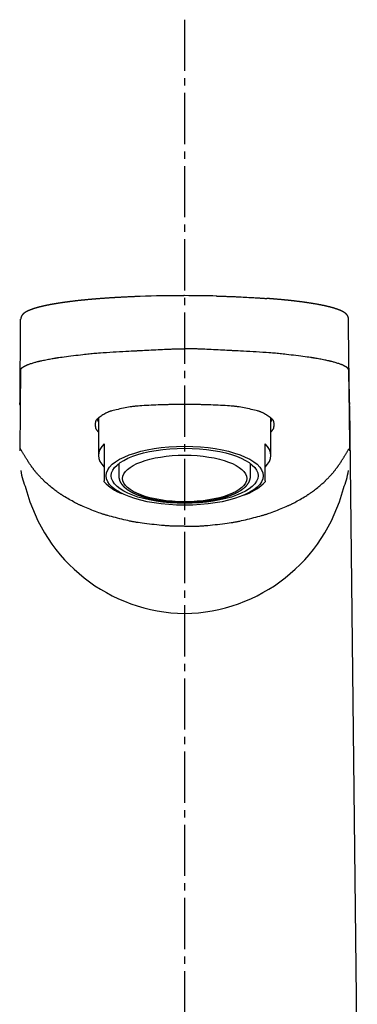
# Model space of a CAD drawing. Extents: x 261 to 2996, y 140 to 4340.
# Drawn here: x 938 to 985, y 1809 to 1944 of the extents above; entities that cross this region are included whole.
import ezdxf

# ---------------------------------------------------------------- set-up
doc = ezdxf.new("R2010")
doc.units = 0
doc.linetypes.add('EXLTYPE3', pattern=[10, 7, -1, 1, -1])
doc.layers.add('化粧台', color=7, linetype='CONTINUOUS')
doc.layers.add('寸法', color=7, linetype='CONTINUOUS')

msp = doc.modelspace()

# ---------------------------------------------------------------- linework, layer by layer
at = {"layer": '化粧台', "color": 6, "linetype": 'EXLTYPE3'}
msp.add_line((961, 1943.884), (961, 1311), dxfattribs=at)
at = {"layer": '寸法', "color": 6, "linetype": 'CONTINUOUS'}
for p, q in [((961, 1906.176), (960.868, 1906.176)), ((938.466, 1891.582), (938.556, 1902.959)), ((983.534, 1891.582), (983.444, 1902.959)), ((938.525, 1896.262), (938.436, 1884.952)), ((983.475, 1896.262), (983.564, 1884.952)), ((984.631, 1801.422), (983.593, 1891.132)), ((949.2, 1889.448), (949.2, 1884.349)), ((972.8, 1884.349), (972.8, 1889.448)), ((950, 1885.949), (950, 1884.264)), ((972, 1884.264), (972, 1885.949)), ((950, 1884.264), (950, 1882.831)), ((972, 1882.831), (972, 1884.264)), ((950, 1882.831), (950, 1880.893)), ((952, 1883.243), (952, 1881.474)), ((970, 1881.474), (970, 1883.243)), ((972, 1880.893), (972, 1882.831)), ((950, 1880.729), (950, 1880.893)), ((972, 1880.893), (972, 1880.728))]:
    msp.add_line(p, q, dxfattribs=at)
at = {"layer": '寸法', "color": 6, "linetype": 'CONTINUOUS', "flags": 128}
for points in [[(951.332, 1905.899), (951.33, 1905.899), (951.325, 1905.898), (951.316, 1905.898), (951.305, 1905.897), (951.292, 1905.896), (951.276, 1905.896), (951.259, 1905.894), (951.241, 1905.893), (951.221, 1905.892), (951.201, 1905.891), (951.18, 1905.89), (951.138, 1905.887), (951.096, 1905.885), (951.054, 1905.882), (951.012, 1905.879), (950.969, 1905.877), (950.927, 1905.874), (950.885, 1905.872), (950.842, 1905.869), (950.799, 1905.866), (950.755, 1905.863), (950.711, 1905.86), (950.635, 1905.856), (950.557, 1905.85), (950.479, 1905.845), (950.399, 1905.84), (950.319, 1905.834), (950.238, 1905.829), (950.156, 1905.823), (950.075, 1905.817), (949.993, 1905.811), (949.912, 1905.805), (949.832, 1905.799), (949.747, 1905.793), (949.664, 1905.787), (949.581, 1905.781), (949.499, 1905.775), (949.417, 1905.768), (949.336, 1905.762), (949.255, 1905.756), (949.175, 1905.75), (949.095, 1905.743), (949.015, 1905.737), (948.935, 1905.731), (948.858, 1905.724), (948.78, 1905.718), (948.703, 1905.711), (948.626, 1905.705), (948.548, 1905.698), (948.471, 1905.692), (948.394, 1905.685), (948.318, 1905.679), (948.241, 1905.672), (948.164, 1905.665), (948.087, 1905.658), (948.013, 1905.652), (947.939, 1905.645), (947.865, 1905.638), (947.791, 1905.631), (947.717, 1905.624), (947.644, 1905.617), (947.57, 1905.61), (947.496, 1905.603), (947.422, 1905.596), (947.348, 1905.589), (947.274, 1905.582), (947.203, 1905.575), (947.132, 1905.568), (947.061, 1905.56), (946.99, 1905.553), (946.918, 1905.546), (946.847, 1905.539), (946.776, 1905.531), (946.705, 1905.524), (946.634, 1905.516), (946.563, 1905.509), (946.492, 1905.501), (946.423, 1905.493), (946.355, 1905.486), (946.287, 1905.478), (946.219, 1905.471), (946.151, 1905.463), (946.083, 1905.455), (946.015, 1905.448), (945.947, 1905.44), (945.878, 1905.432), (945.81, 1905.424), (945.742, 1905.416), (945.677, 1905.408), (945.612, 1905.4), (945.548, 1905.392), (945.483, 1905.384), (945.418, 1905.376), (945.353, 1905.368), (945.288, 1905.36), (945.223, 1905.352), (945.158, 1905.343), (945.093, 1905.335), (945.029, 1905.327), (944.967, 1905.319), (944.905, 1905.31), (944.843, 1905.302), (944.782, 1905.294), (944.72, 1905.285), (944.658, 1905.277), (944.597, 1905.268), (944.535, 1905.26), (944.473, 1905.251), (944.412, 1905.242), (944.35, 1905.234), (944.291, 1905.225), (944.233, 1905.217), (944.174, 1905.208), (944.115, 1905.199), (944.056, 1905.19), (943.998, 1905.182), (943.939, 1905.173), (943.88, 1905.164), (943.821, 1905.155), (943.763, 1905.145), (943.704, 1905.136), (943.648, 1905.127), (943.592, 1905.118), (943.536, 1905.109), (943.48, 1905.1), (943.425, 1905.091), (943.369, 1905.082), (943.313, 1905.073), (943.257, 1905.063), (943.201, 1905.054), (943.145, 1905.044), (943.089, 1905.034), (943.036, 1905.025), (942.984, 1905.016), (942.931, 1905.006), (942.878, 1904.997), (942.825, 1904.987), (942.772, 1904.978), (942.719, 1904.968), (942.666, 1904.958), (942.613, 1904.948), (942.56, 1904.938), (942.507, 1904.928), (942.457, 1904.918), (942.408, 1904.909), (942.358, 1904.899), (942.308, 1904.889), (942.258, 1904.879), (942.208, 1904.869), (942.158, 1904.859), (942.109, 1904.849), (942.059, 1904.838), (942.009, 1904.828), (941.96, 1904.817), (941.913, 1904.807), (941.866, 1904.797), (941.82, 1904.787), (941.773, 1904.777), (941.727, 1904.766), (941.68, 1904.756), (941.634, 1904.746), (941.587, 1904.735), (941.541, 1904.724), (941.494, 1904.713), (941.448, 1904.702), (941.405, 1904.692), (941.362, 1904.682), (941.318, 1904.671), (941.275, 1904.66), (941.232, 1904.65), (941.189, 1904.639), (941.146, 1904.628), (941.103, 1904.617), (941.06, 1904.606), (941.017, 1904.594), (940.974, 1904.583), (940.934, 1904.572), (940.895, 1904.562), (940.855, 1904.551), (940.815, 1904.54), (940.776, 1904.529), (940.736, 1904.517), (940.697, 1904.506), (940.657, 1904.494), (940.618, 1904.483), (940.578, 1904.471), (940.539, 1904.459), (940.503, 1904.448), (940.467, 1904.437), (940.43, 1904.426), (940.394, 1904.414), (940.358, 1904.403), (940.322, 1904.391), (940.286, 1904.379), (940.251, 1904.367), (940.215, 1904.355), (940.179, 1904.343), (940.143, 1904.331), (940.11, 1904.319), (940.078, 1904.307), (940.045, 1904.296), (940.013, 1904.284), (939.98, 1904.272), (939.948, 1904.259), (939.916, 1904.247), (939.883, 1904.234), (939.851, 1904.222), (939.819, 1904.209), (939.787, 1904.196), (939.758, 1904.184), (939.729, 1904.171), (939.699, 1904.159), (939.67, 1904.146), (939.641, 1904.133), (939.612, 1904.12), (939.583, 1904.107), (939.555, 1904.093), (939.526, 1904.08), (939.497, 1904.066), (939.468, 1904.051), (939.442, 1904.038), (939.415, 1904.024), (939.389, 1904.011), (939.362, 1903.996), (939.336, 1903.982), (939.31, 1903.968), (939.284, 1903.953), (939.258, 1903.938), (939.233, 1903.923), (939.208, 1903.907), (939.183, 1903.892), (939.163, 1903.879), (939.142, 1903.865), (939.122, 1903.852), (939.102, 1903.838), (939.083, 1903.824), (939.063, 1903.81), (939.044, 1903.796), (939.025, 1903.781), (939.006, 1903.767), (938.988, 1903.752), (938.969, 1903.736), (938.953, 1903.723), (938.937, 1903.709), (938.922, 1903.695), (938.906, 1903.681), (938.891, 1903.666), (938.876, 1903.651), (938.861, 1903.636), (938.846, 1903.621), (938.831, 1903.605), (938.817, 1903.589), (938.803, 1903.573), (938.79, 1903.557), (938.777, 1903.54), (938.764, 1903.524), (938.752, 1903.507), (938.739, 1903.49), (938.728, 1903.472), (938.716, 1903.454), (938.705, 1903.436), (938.694, 1903.418), (938.683, 1903.399), (938.673, 1903.38), (938.665, 1903.363), (938.656, 1903.346), (938.648, 1903.329), (938.641, 1903.312), (938.633, 1903.294), (938.626, 1903.276), (938.62, 1903.258), (938.613, 1903.24), (938.607, 1903.222), (938.602, 1903.204), (938.596, 1903.185), (938.593, 1903.173), (938.59, 1903.16), (938.586, 1903.147), (938.583, 1903.134), (938.581, 1903.122), (938.578, 1903.109), (938.576, 1903.097), (938.574, 1903.085), (938.572, 1903.074), (938.57, 1903.062), (938.569, 1903.051), (938.568, 1903.047), (938.568, 1903.044), (938.568, 1903.04), (938.567, 1903.036), (938.567, 1903.033), (938.567, 1903.029), (938.566, 1903.026), (938.566, 1903.023), (938.566, 1903.02), (938.566, 1903.018), (938.566, 1903.015), (938.566, 1903.015), (938.566, 1903.015), (938.566, 1903.014), (938.566, 1903.014), (938.566, 1903.014), (938.565, 1903.013), (938.565, 1903.013), (938.565, 1903.013), (938.565, 1903.013), (938.565, 1903.013), (938.565, 1903.013)], [(954.909, 1906.068), (954.899, 1906.067), (954.871, 1906.066), (954.827, 1906.065), (954.769, 1906.063), (954.701, 1906.06), (954.623, 1906.057), (954.538, 1906.054), (954.449, 1906.051), (954.357, 1906.048), (954.265, 1906.044), (954.175, 1906.041), (954.091, 1906.038), (954.011, 1906.034), (953.933, 1906.031), (953.858, 1906.028), (953.784, 1906.025), (953.711, 1906.022), (953.638, 1906.019), (953.565, 1906.015), (953.49, 1906.012), (953.413, 1906.008), (953.334, 1906.004), (953.212, 1905.998), (953.085, 1905.992), (952.954, 1905.986), (952.822, 1905.979), (952.689, 1905.972), (952.559, 1905.966), (952.432, 1905.959), (952.311, 1905.953), (952.198, 1905.947), (952.093, 1905.941), (952, 1905.936), (951.971, 1905.934), (951.944, 1905.933), (951.917, 1905.931), (951.891, 1905.93), (951.865, 1905.928), (951.837, 1905.927), (951.809, 1905.925), (951.78, 1905.924), (951.749, 1905.922), (951.716, 1905.92), (951.68, 1905.918), (951.643, 1905.915), (951.603, 1905.913), (951.563, 1905.911), (951.524, 1905.908), (951.486, 1905.906), (951.451, 1905.904), (951.42, 1905.902), (951.394, 1905.9), (951.374, 1905.899), (951.361, 1905.898), (951.356, 1905.898)], [(965.34, 1906.12), (965.357, 1906.12), (965.406, 1906.119), (965.483, 1906.117), (965.583, 1906.114), (965.704, 1906.111), (965.839, 1906.108), (965.987, 1906.104), (966.142, 1906.1), (966.301, 1906.095), (966.46, 1906.091), (966.614, 1906.086), (966.757, 1906.082), (966.894, 1906.078), (967.025, 1906.074), (967.152, 1906.069), (967.276, 1906.065), (967.399, 1906.06), (967.521, 1906.055), (967.644, 1906.05), (967.768, 1906.045), (967.896, 1906.04), (968.029, 1906.034), (968.258, 1906.023), (968.5, 1906.012), (968.75, 1905.999), (969.006, 1905.987), (969.264, 1905.974), (969.521, 1905.96), (969.773, 1905.947), (970.017, 1905.934), (970.25, 1905.922), (970.468, 1905.909), (970.668, 1905.898), (970.744, 1905.894), (970.817, 1905.889), (970.889, 1905.885), (970.959, 1905.881), (971.03, 1905.876), (971.101, 1905.872), (971.174, 1905.867), (971.25, 1905.862), (971.329, 1905.856), (971.413, 1905.851), (971.502, 1905.844), (971.592, 1905.838), (971.686, 1905.831), (971.78, 1905.824), (971.872, 1905.818), (971.961, 1905.811), (972.042, 1905.805), (972.114, 1905.8), (972.175, 1905.796), (972.221, 1905.792), (972.251, 1905.79), (972.261, 1905.789)], [(983.434, 1903.013), (983.434, 1903.013), (983.434, 1903.014), (983.434, 1903.016), (983.433, 1903.018), (983.433, 1903.021), (983.433, 1903.025), (983.432, 1903.028), (983.432, 1903.032), (983.431, 1903.036), (983.431, 1903.04), (983.43, 1903.044), (983.429, 1903.052), (983.429, 1903.059), (983.428, 1903.067), (983.427, 1903.074), (983.426, 1903.081), (983.425, 1903.087), (983.424, 1903.094), (983.423, 1903.101), (983.421, 1903.108), (983.42, 1903.115), (983.419, 1903.122), (983.415, 1903.138), (983.412, 1903.154), (983.407, 1903.17), (983.403, 1903.187), (983.398, 1903.205), (983.392, 1903.222), (983.386, 1903.24), (983.38, 1903.257), (983.374, 1903.275), (983.367, 1903.292), (983.36, 1903.31), (983.351, 1903.329), (983.343, 1903.348), (983.334, 1903.366), (983.325, 1903.384), (983.315, 1903.402), (983.306, 1903.42), (983.295, 1903.437), (983.285, 1903.454), (983.274, 1903.47), (983.263, 1903.487), (983.252, 1903.503), (983.24, 1903.519), (983.228, 1903.535), (983.215, 1903.551), (983.202, 1903.567), (983.189, 1903.582), (983.175, 1903.597), (983.162, 1903.612), (983.148, 1903.627), (983.134, 1903.641), (983.12, 1903.655), (983.106, 1903.669), (983.092, 1903.682), (983.078, 1903.695), (983.063, 1903.708), (983.049, 1903.721), (983.034, 1903.734), (983.019, 1903.746), (983.004, 1903.758), (982.989, 1903.77), (982.974, 1903.782), (982.958, 1903.794), (982.943, 1903.805), (982.923, 1903.819), (982.904, 1903.833), (982.884, 1903.847), (982.864, 1903.861), (982.844, 1903.874), (982.823, 1903.887), (982.803, 1903.901), (982.782, 1903.914), (982.761, 1903.926), (982.74, 1903.939), (982.718, 1903.952), (982.692, 1903.966), (982.666, 1903.981), (982.64, 1903.995), (982.614, 1904.01), (982.587, 1904.024), (982.56, 1904.037), (982.533, 1904.051), (982.506, 1904.064), (982.479, 1904.077), (982.452, 1904.09), (982.425, 1904.103), (982.394, 1904.117), (982.363, 1904.131), (982.331, 1904.145), (982.3, 1904.159), (982.269, 1904.172), (982.237, 1904.186), (982.206, 1904.199), (982.174, 1904.211), (982.143, 1904.224), (982.111, 1904.237), (982.079, 1904.249), (982.044, 1904.262), (982.01, 1904.275), (981.975, 1904.288), (981.94, 1904.301), (981.905, 1904.314), (981.87, 1904.326), (981.835, 1904.338), (981.8, 1904.35), (981.765, 1904.362), (981.729, 1904.374), (981.694, 1904.386), (981.656, 1904.398), (981.618, 1904.41), (981.58, 1904.423), (981.541, 1904.435), (981.503, 1904.446), (981.465, 1904.458), (981.426, 1904.47), (981.388, 1904.481), (981.349, 1904.493), (981.311, 1904.504), (981.272, 1904.515), (981.231, 1904.527), (981.189, 1904.539), (981.147, 1904.55), (981.105, 1904.562), (981.064, 1904.573), (981.022, 1904.584), (980.98, 1904.595), (980.938, 1904.606), (980.896, 1904.617), (980.854, 1904.628), (980.812, 1904.639), (980.767, 1904.65), (980.722, 1904.661), (980.676, 1904.672), (980.631, 1904.683), (980.586, 1904.694), (980.54, 1904.705), (980.495, 1904.716), (980.45, 1904.726), (980.404, 1904.737), (980.359, 1904.747), (980.313, 1904.757), (980.265, 1904.768), (980.216, 1904.779), (980.167, 1904.79), (980.119, 1904.8), (980.07, 1904.811), (980.021, 1904.821), (979.973, 1904.832), (979.924, 1904.842), (979.875, 1904.852), (979.826, 1904.862), (979.777, 1904.872), (979.725, 1904.882), (979.673, 1904.893), (979.621, 1904.903), (979.569, 1904.913), (979.517, 1904.923), (979.465, 1904.933), (979.413, 1904.943), (979.361, 1904.953), (979.309, 1904.963), (979.257, 1904.972), (979.205, 1904.982), (979.149, 1904.992), (979.094, 1905.002), (979.039, 1905.012), (978.984, 1905.022), (978.929, 1905.031), (978.873, 1905.041), (978.818, 1905.05), (978.763, 1905.06), (978.707, 1905.069), (978.652, 1905.078), (978.597, 1905.088), (978.539, 1905.097), (978.48, 1905.107), (978.422, 1905.116), (978.364, 1905.125), (978.306, 1905.135), (978.247, 1905.144), (978.189, 1905.153), (978.131, 1905.162), (978.072, 1905.171), (978.014, 1905.18), (977.956, 1905.189), (977.895, 1905.198), (977.834, 1905.207), (977.772, 1905.216), (977.711, 1905.225), (977.65, 1905.234), (977.589, 1905.242), (977.528, 1905.251), (977.467, 1905.26), (977.406, 1905.268), (977.345, 1905.277), (977.283, 1905.285), (977.22, 1905.294), (977.156, 1905.302), (977.092, 1905.311), (977.028, 1905.319), (976.965, 1905.328), (976.901, 1905.336), (976.837, 1905.344), (976.773, 1905.352), (976.709, 1905.36), (976.645, 1905.368), (976.582, 1905.376), (976.515, 1905.385), (976.449, 1905.393), (976.382, 1905.401), (976.316, 1905.409), (976.249, 1905.417), (976.183, 1905.425), (976.116, 1905.432), (976.05, 1905.44), (975.983, 1905.448), (975.916, 1905.456), (975.85, 1905.463), (975.781, 1905.471), (975.711, 1905.479), (975.642, 1905.486), (975.573, 1905.494), (975.504, 1905.501), (975.434, 1905.509), (975.365, 1905.516), (975.296, 1905.524), (975.227, 1905.531), (975.157, 1905.538), (975.088, 1905.545), (975.015, 1905.553), (974.943, 1905.56), (974.87, 1905.567), (974.797, 1905.575), (974.724, 1905.582), (974.651, 1905.589), (974.578, 1905.596), (974.504, 1905.603), (974.43, 1905.61), (974.356, 1905.617), (974.281, 1905.624), (974.204, 1905.632), (974.126, 1905.639), (974.048, 1905.646), (973.97, 1905.653), (973.891, 1905.66), (973.812, 1905.667), (973.733, 1905.674), (973.653, 1905.681), (973.573, 1905.688), (973.492, 1905.695), (973.412, 1905.702), (973.343, 1905.708), (973.274, 1905.713), (973.205, 1905.719), (973.137, 1905.725), (973.069, 1905.73), (973.001, 1905.736), (972.933, 1905.741), (972.867, 1905.747), (972.8, 1905.752), (972.735, 1905.757), (972.671, 1905.762), (972.636, 1905.765), (972.602, 1905.767), (972.568, 1905.77), (972.534, 1905.772), (972.501, 1905.775), (972.469, 1905.777), (972.437, 1905.779), (972.406, 1905.781), (972.376, 1905.784), (972.346, 1905.786), (972.318, 1905.788), (972.309, 1905.788), (972.3, 1905.789), (972.291, 1905.79), (972.283, 1905.79), (972.276, 1905.791), (972.269, 1905.791), (972.263, 1905.792), (972.259, 1905.792), (972.255, 1905.792), (972.253, 1905.792), (972.252, 1905.793)], [(938.572, 1896.05), (938.572, 1896.052), (938.572, 1896.055), (938.572, 1896.061), (938.573, 1896.068), (938.573, 1896.076), (938.574, 1896.086), (938.574, 1896.095), (938.575, 1896.105), (938.577, 1896.115), (938.578, 1896.125), (938.579, 1896.133), (938.581, 1896.138), (938.582, 1896.143), (938.583, 1896.147), (938.585, 1896.151), (938.587, 1896.155), (938.589, 1896.158), (938.591, 1896.161), (938.593, 1896.165), (938.595, 1896.168), (938.598, 1896.171), (938.601, 1896.174), (938.611, 1896.186), (938.623, 1896.199), (938.636, 1896.214), (938.65, 1896.229), (938.666, 1896.245), (938.681, 1896.261), (938.697, 1896.277), (938.712, 1896.293), (938.727, 1896.307), (938.742, 1896.321), (938.755, 1896.333), (938.762, 1896.34), (938.769, 1896.347), (938.776, 1896.353), (938.782, 1896.358), (938.789, 1896.363), (938.795, 1896.367), (938.8, 1896.372), (938.806, 1896.376), (938.812, 1896.38), (938.819, 1896.385), (938.825, 1896.389), (938.852, 1896.406), (938.884, 1896.426), (938.919, 1896.447), (938.957, 1896.47), (938.998, 1896.493), (939.04, 1896.517), (939.083, 1896.541), (939.127, 1896.565), (939.17, 1896.589), (939.212, 1896.611), (939.253, 1896.632), (939.289, 1896.65), (939.324, 1896.667), (939.357, 1896.683), (939.389, 1896.697), (939.42, 1896.711), (939.451, 1896.724), (939.482, 1896.737), (939.514, 1896.749), (939.546, 1896.761), (939.579, 1896.773), (939.614, 1896.785), (939.708, 1896.818), (939.811, 1896.852), (939.922, 1896.888), (940.039, 1896.925), (940.159, 1896.962), (940.28, 1896.998), (940.401, 1897.034), (940.519, 1897.069), (940.634, 1897.102), (940.742, 1897.132), (940.841, 1897.16), (940.897, 1897.175), (940.95, 1897.189), (941, 1897.202), (941.048, 1897.214), (941.095, 1897.226), (941.142, 1897.237), (941.188, 1897.248), (941.235, 1897.258), (941.283, 1897.269), (941.334, 1897.28), (941.386, 1897.291), (941.521, 1897.319), (941.671, 1897.349), (941.831, 1897.38), (941.999, 1897.413), (942.171, 1897.446), (942.345, 1897.478), (942.518, 1897.51), (942.686, 1897.541), (942.846, 1897.57), (942.996, 1897.597), (943.131, 1897.621), (943.201, 1897.633), (943.267, 1897.644), (943.328, 1897.654), (943.387, 1897.664), (943.443, 1897.672), (943.497, 1897.681), (943.551, 1897.689), (943.605, 1897.697), (943.659, 1897.705), (943.716, 1897.713), (943.775, 1897.722), (943.991, 1897.752), (944.238, 1897.786), (944.511, 1897.823), (944.806, 1897.862), (945.117, 1897.902), (945.439, 1897.944), (945.768, 1897.986), (946.099, 1898.027), (946.426, 1898.067), (946.746, 1898.106), (947.052, 1898.142), (947.287, 1898.169), (947.512, 1898.194), (947.73, 1898.217), (947.942, 1898.239), (948.152, 1898.259), (948.36, 1898.279), (948.569, 1898.298), (948.782, 1898.316), (949, 1898.334), (949.226, 1898.351), (949.461, 1898.368), (949.866, 1898.397), (950.294, 1898.425), (950.739, 1898.453), (951.193, 1898.481), (951.648, 1898.508), (952.098, 1898.533), (952.534, 1898.558), (952.949, 1898.58), (953.337, 1898.601), (953.688, 1898.619), (953.997, 1898.635), (954.095, 1898.64), (954.187, 1898.644), (954.276, 1898.649), (954.362, 1898.653), (954.447, 1898.657), (954.532, 1898.661), (954.619, 1898.665), (954.708, 1898.67), (954.801, 1898.674), (954.899, 1898.679), (955.004, 1898.685), (955.24, 1898.697), (955.503, 1898.71), (955.789, 1898.725), (956.091, 1898.741), (956.404, 1898.758), (956.725, 1898.775), (957.047, 1898.791), (957.366, 1898.808), (957.677, 1898.824), (957.974, 1898.839), (958.252, 1898.852), (958.386, 1898.858), (958.515, 1898.864), (958.641, 1898.87), (958.765, 1898.875), (958.888, 1898.879), (959.012, 1898.884), (959.138, 1898.887), (959.268, 1898.891), (959.403, 1898.893), (959.544, 1898.896), (959.693, 1898.898), (959.85, 1898.899), (960.012, 1898.9), (960.174, 1898.901), (960.334, 1898.902), (960.485, 1898.902), (960.625, 1898.902), (960.749, 1898.902), (960.852, 1898.902), (960.932, 1898.901), (960.982, 1898.901), (961, 1898.901)], [(983.428, 1896.05), (983.428, 1896.052), (983.428, 1896.055), (983.428, 1896.061), (983.427, 1896.068), (983.427, 1896.076), (983.426, 1896.086), (983.426, 1896.095), (983.425, 1896.105), (983.423, 1896.115), (983.422, 1896.125), (983.421, 1896.133), (983.419, 1896.138), (983.418, 1896.143), (983.417, 1896.147), (983.415, 1896.151), (983.413, 1896.155), (983.411, 1896.158), (983.409, 1896.161), (983.407, 1896.165), (983.405, 1896.168), (983.402, 1896.171), (983.399, 1896.174), (983.389, 1896.186), (983.377, 1896.199), (983.364, 1896.214), (983.35, 1896.229), (983.334, 1896.245), (983.319, 1896.261), (983.303, 1896.277), (983.288, 1896.293), (983.273, 1896.307), (983.258, 1896.321), (983.245, 1896.333), (983.238, 1896.34), (983.231, 1896.347), (983.224, 1896.353), (983.218, 1896.358), (983.211, 1896.363), (983.205, 1896.367), (983.2, 1896.372), (983.194, 1896.376), (983.188, 1896.38), (983.181, 1896.385), (983.175, 1896.389), (983.148, 1896.406), (983.116, 1896.426), (983.081, 1896.447), (983.043, 1896.47), (983.002, 1896.493), (982.96, 1896.517), (982.917, 1896.541), (982.873, 1896.565), (982.83, 1896.589), (982.788, 1896.611), (982.747, 1896.632), (982.711, 1896.65), (982.676, 1896.667), (982.643, 1896.683), (982.611, 1896.697), (982.58, 1896.711), (982.549, 1896.724), (982.518, 1896.737), (982.486, 1896.749), (982.454, 1896.761), (982.421, 1896.773), (982.386, 1896.785), (982.292, 1896.818), (982.189, 1896.852), (982.078, 1896.888), (981.961, 1896.925), (981.841, 1896.962), (981.72, 1896.998), (981.599, 1897.034), (981.481, 1897.069), (981.366, 1897.102), (981.258, 1897.132), (981.159, 1897.16), (981.103, 1897.175), (981.05, 1897.189), (981, 1897.202), (980.952, 1897.214), (980.905, 1897.226), (980.858, 1897.237), (980.812, 1897.248), (980.765, 1897.258), (980.717, 1897.269), (980.666, 1897.28), (980.614, 1897.291), (980.479, 1897.319), (980.329, 1897.349), (980.169, 1897.38), (980.001, 1897.413), (979.829, 1897.446), (979.655, 1897.478), (979.482, 1897.51), (979.314, 1897.541), (979.154, 1897.57), (979.004, 1897.597), (978.869, 1897.621), (978.799, 1897.633), (978.733, 1897.644), (978.672, 1897.654), (978.613, 1897.664), (978.557, 1897.672), (978.503, 1897.681), (978.449, 1897.689), (978.395, 1897.697), (978.341, 1897.705), (978.284, 1897.713), (978.225, 1897.722), (978.009, 1897.752), (977.762, 1897.786), (977.489, 1897.823), (977.194, 1897.862), (976.883, 1897.902), (976.561, 1897.944), (976.232, 1897.986), (975.901, 1898.027), (975.574, 1898.067), (975.254, 1898.106), (974.948, 1898.142), (974.713, 1898.169), (974.488, 1898.194), (974.27, 1898.217), (974.058, 1898.239), (973.848, 1898.259), (973.64, 1898.279), (973.431, 1898.298), (973.218, 1898.316), (973, 1898.334), (972.774, 1898.351), (972.539, 1898.368), (972.134, 1898.397), (971.706, 1898.425), (971.261, 1898.453), (970.807, 1898.481), (970.352, 1898.508), (969.902, 1898.533), (969.466, 1898.558), (969.051, 1898.58), (968.663, 1898.601), (968.312, 1898.619), (968.003, 1898.635), (967.905, 1898.64), (967.813, 1898.644), (967.724, 1898.649), (967.638, 1898.653), (967.553, 1898.657), (967.468, 1898.661), (967.381, 1898.665), (967.292, 1898.67), (967.199, 1898.674), (967.101, 1898.679), (966.996, 1898.685), (966.76, 1898.697), (966.497, 1898.71), (966.211, 1898.725), (965.909, 1898.741), (965.596, 1898.758), (965.275, 1898.775), (964.953, 1898.791), (964.634, 1898.808), (964.323, 1898.824), (964.026, 1898.839), (963.748, 1898.852), (963.614, 1898.858), (963.485, 1898.864), (963.359, 1898.87), (963.235, 1898.875), (963.112, 1898.879), (962.988, 1898.884), (962.862, 1898.887), (962.732, 1898.891), (962.597, 1898.893), (962.456, 1898.896), (962.307, 1898.898), (962.15, 1898.899), (961.988, 1898.9), (961.826, 1898.901), (961.666, 1898.902), (961.515, 1898.902), (961.375, 1898.902), (961.251, 1898.902), (961.148, 1898.902), (961.068, 1898.901), (961.018, 1898.901), (961, 1898.901)], [(961, 1891.289), (960.981, 1891.289), (960.925, 1891.289), (960.838, 1891.289), (960.725, 1891.289), (960.589, 1891.289), (960.436, 1891.289), (960.27, 1891.289), (960.095, 1891.289), (959.916, 1891.288), (959.738, 1891.288), (959.566, 1891.288), (959.404, 1891.287), (959.251, 1891.287), (959.104, 1891.286), (958.962, 1891.285), (958.824, 1891.283), (958.688, 1891.282), (958.553, 1891.28), (958.417, 1891.277), (958.279, 1891.274), (958.137, 1891.271), (957.99, 1891.266), (957.702, 1891.257), (957.396, 1891.246), (957.077, 1891.233), (956.75, 1891.218), (956.418, 1891.202), (956.088, 1891.186), (955.764, 1891.168), (955.45, 1891.15), (955.152, 1891.131), (954.874, 1891.112), (954.621, 1891.094), (954.515, 1891.086), (954.414, 1891.077), (954.316, 1891.068), (954.221, 1891.059), (954.128, 1891.049), (954.034, 1891.038), (953.94, 1891.026), (953.843, 1891.013), (953.743, 1890.999), (953.638, 1890.983), (953.527, 1890.965), (953.322, 1890.93), (953.1, 1890.89), (952.865, 1890.845), (952.622, 1890.798), (952.374, 1890.747), (952.126, 1890.695), (951.882, 1890.642), (951.646, 1890.588), (951.422, 1890.535), (951.214, 1890.483), (951.027, 1890.433), (950.957, 1890.413), (950.89, 1890.393), (950.826, 1890.373), (950.764, 1890.353), (950.703, 1890.331), (950.642, 1890.308), (950.581, 1890.284), (950.518, 1890.257), (950.454, 1890.228), (950.386, 1890.196), (950.316, 1890.16), (950.2, 1890.1), (950.077, 1890.032), (949.949, 1889.959), (949.817, 1889.881), (949.686, 1889.799), (949.556, 1889.716), (949.43, 1889.631), (949.311, 1889.547), (949.2, 1889.464), (949.101, 1889.384), (949.015, 1889.309), (948.987, 1889.282), (948.961, 1889.255), (948.937, 1889.228), (948.915, 1889.201), (948.895, 1889.173), (948.876, 1889.144), (948.859, 1889.113), (948.844, 1889.081), (948.83, 1889.046), (948.818, 1889.009), (948.807, 1888.969), (948.793, 1888.905), (948.782, 1888.835), (948.774, 1888.76), (948.768, 1888.683), (948.764, 1888.603), (948.763, 1888.522), (948.765, 1888.442), (948.769, 1888.364), (948.776, 1888.288), (948.786, 1888.217), (948.798, 1888.152), (948.804, 1888.123), (948.812, 1888.096), (948.82, 1888.069), (948.829, 1888.043), (948.839, 1888.018), (948.851, 1887.993), (948.864, 1887.967), (948.879, 1887.941), (948.895, 1887.914), (948.914, 1887.885), (948.934, 1887.856), (948.962, 1887.818), (948.991, 1887.779), (949.022, 1887.739), (949.053, 1887.7), (949.084, 1887.663), (949.112, 1887.628), (949.138, 1887.598), (949.159, 1887.572), (949.176, 1887.553), (949.187, 1887.54), (949.191, 1887.536)], [(972.813, 1887.54), (972.817, 1887.544), (972.827, 1887.557), (972.844, 1887.576), (972.865, 1887.602), (972.891, 1887.632), (972.919, 1887.666), (972.949, 1887.704), (972.98, 1887.742), (973.011, 1887.782), (973.04, 1887.821), (973.068, 1887.859), (973.088, 1887.888), (973.106, 1887.916), (973.122, 1887.943), (973.137, 1887.969), (973.15, 1887.995), (973.162, 1888.02), (973.172, 1888.046), (973.181, 1888.071), (973.189, 1888.098), (973.196, 1888.125), (973.203, 1888.153), (973.215, 1888.219), (973.224, 1888.29), (973.231, 1888.365), (973.235, 1888.443), (973.237, 1888.523), (973.236, 1888.604), (973.232, 1888.684), (973.226, 1888.761), (973.218, 1888.836), (973.206, 1888.905), (973.193, 1888.969), (973.182, 1889.01), (973.169, 1889.047), (973.156, 1889.082), (973.14, 1889.114), (973.123, 1889.145), (973.105, 1889.174), (973.085, 1889.202), (973.063, 1889.229), (973.039, 1889.256), (973.013, 1889.282), (972.984, 1889.31), (972.898, 1889.385), (972.799, 1889.465), (972.688, 1889.548), (972.569, 1889.632), (972.443, 1889.717), (972.313, 1889.8), (972.181, 1889.882), (972.049, 1889.96), (971.92, 1890.033), (971.797, 1890.101), (971.681, 1890.161), (971.611, 1890.197), (971.543, 1890.229), (971.478, 1890.258), (971.416, 1890.285), (971.354, 1890.31), (971.293, 1890.333), (971.232, 1890.354), (971.17, 1890.375), (971.105, 1890.395), (971.038, 1890.415), (970.968, 1890.434), (970.781, 1890.484), (970.573, 1890.536), (970.349, 1890.589), (970.113, 1890.643), (969.869, 1890.696), (969.621, 1890.748), (969.373, 1890.799), (969.13, 1890.846), (968.895, 1890.89), (968.673, 1890.93), (968.468, 1890.965), (968.357, 1890.983), (968.252, 1890.999), (968.152, 1891.014), (968.056, 1891.027), (967.961, 1891.039), (967.868, 1891.049), (967.774, 1891.059), (967.679, 1891.069), (967.582, 1891.077), (967.481, 1891.086), (967.374, 1891.094), (967.121, 1891.113), (966.843, 1891.131), (966.545, 1891.15), (966.231, 1891.168), (965.907, 1891.186), (965.576, 1891.203), (965.245, 1891.219), (964.917, 1891.233), (964.598, 1891.246), (964.293, 1891.257), (964.005, 1891.267), (963.859, 1891.271), (963.718, 1891.274), (963.58, 1891.277), (963.445, 1891.28), (963.31, 1891.282), (963.175, 1891.283), (963.038, 1891.285), (962.897, 1891.286), (962.75, 1891.287), (962.597, 1891.287), (962.436, 1891.288), (962.263, 1891.288), (962.085, 1891.288), (961.907, 1891.289), (961.732, 1891.289), (961.565, 1891.289), (961.412, 1891.289), (961.276, 1891.289), (961.162, 1891.289), (961.075, 1891.289), (961.02, 1891.289), (961, 1891.289)], [(961, 1874.665), (960.981, 1874.665), (960.927, 1874.665), (960.842, 1874.666), (960.731, 1874.666), (960.598, 1874.667), (960.448, 1874.668), (960.286, 1874.67), (960.116, 1874.672), (959.942, 1874.674), (959.769, 1874.677), (959.602, 1874.68), (959.447, 1874.684), (959.3, 1874.689), (959.16, 1874.694), (959.026, 1874.699), (958.895, 1874.706), (958.766, 1874.713), (958.639, 1874.721), (958.51, 1874.73), (958.38, 1874.74), (958.247, 1874.751), (958.108, 1874.763), (957.817, 1874.79), (957.507, 1874.821), (957.181, 1874.855), (956.846, 1874.892), (956.506, 1874.93), (956.166, 1874.97), (955.832, 1875.011), (955.508, 1875.052), (955.199, 1875.092), (954.911, 1875.132), (954.648, 1875.169), (954.531, 1875.187), (954.42, 1875.204), (954.314, 1875.221), (954.211, 1875.238), (954.109, 1875.256), (954.009, 1875.274), (953.908, 1875.293), (953.804, 1875.313), (953.698, 1875.335), (953.586, 1875.358), (953.469, 1875.384), (953.23, 1875.436), (952.971, 1875.495), (952.695, 1875.559), (952.408, 1875.627), (952.114, 1875.698), (951.819, 1875.77), (951.527, 1875.843), (951.243, 1875.915), (950.971, 1875.986), (950.717, 1876.053), (950.486, 1876.116), (950.384, 1876.145), (950.287, 1876.173), (950.194, 1876.2), (950.104, 1876.227), (950.015, 1876.254), (949.927, 1876.282), (949.838, 1876.311), (949.748, 1876.342), (949.655, 1876.374), (949.557, 1876.408), (949.454, 1876.445), (949.248, 1876.52), (949.025, 1876.603), (948.788, 1876.693), (948.541, 1876.788), (948.29, 1876.885), (948.038, 1876.985), (947.789, 1877.084), (947.548, 1877.182), (947.318, 1877.277), (947.104, 1877.366), (946.911, 1877.449), (946.831, 1877.485), (946.754, 1877.519), (946.681, 1877.552), (946.61, 1877.585), (946.541, 1877.618), (946.472, 1877.651), (946.402, 1877.686), (946.332, 1877.722), (946.259, 1877.759), (946.182, 1877.799), (946.102, 1877.842), (945.942, 1877.929), (945.768, 1878.025), (945.584, 1878.127), (945.392, 1878.235), (945.197, 1878.347), (945.001, 1878.46), (944.807, 1878.573), (944.619, 1878.684), (944.44, 1878.791), (944.274, 1878.892), (944.123, 1878.985), (944.06, 1879.026), (943.999, 1879.064), (943.941, 1879.102), (943.886, 1879.139), (943.831, 1879.176), (943.777, 1879.214), (943.722, 1879.252), (943.667, 1879.292), (943.61, 1879.333), (943.551, 1879.377), (943.488, 1879.424), (943.366, 1879.518), (943.233, 1879.621), (943.092, 1879.731), (942.946, 1879.847), (942.798, 1879.966), (942.648, 1880.088), (942.5, 1880.209), (942.357, 1880.328), (942.22, 1880.443), (942.092, 1880.552), (941.975, 1880.654), (941.926, 1880.697), (941.879, 1880.739), (941.833, 1880.781), (941.79, 1880.821), (941.747, 1880.862), (941.704, 1880.903), (941.661, 1880.945), (941.617, 1880.989), (941.572, 1881.035), (941.525, 1881.083), (941.476, 1881.134), (941.404, 1881.21), (941.329, 1881.29), (941.251, 1881.374), (941.172, 1881.46), (941.092, 1881.547), (941.014, 1881.633), (940.938, 1881.717), (940.867, 1881.797), (940.8, 1881.871), (940.74, 1881.939), (940.688, 1881.999), (940.673, 1882.016), (940.659, 1882.032), (940.646, 1882.048), (940.632, 1882.063), (940.619, 1882.079), (940.606, 1882.095), (940.593, 1882.111), (940.579, 1882.128), (940.565, 1882.145), (940.55, 1882.164), (940.534, 1882.184), (940.499, 1882.228), (940.462, 1882.276), (940.421, 1882.328), (940.378, 1882.382), (940.335, 1882.438), (940.291, 1882.495), (940.248, 1882.551), (940.206, 1882.605), (940.167, 1882.656), (940.131, 1882.703), (940.099, 1882.745), (940.086, 1882.763), (940.073, 1882.78), (940.062, 1882.796), (940.05, 1882.811), (940.04, 1882.825), (940.03, 1882.839), (940.02, 1882.854), (940.009, 1882.868), (939.999, 1882.883), (939.988, 1882.898), (939.977, 1882.914), (939.936, 1882.974), (939.889, 1883.044), (939.837, 1883.122), (939.781, 1883.207), (939.721, 1883.297), (939.66, 1883.391), (939.597, 1883.489), (939.534, 1883.587), (939.471, 1883.685), (939.41, 1883.782), (939.352, 1883.876), (939.31, 1883.944), (939.269, 1884.01), (939.23, 1884.075), (939.192, 1884.139), (939.154, 1884.203), (939.116, 1884.267), (939.078, 1884.332), (939.039, 1884.398), (938.999, 1884.465), (938.957, 1884.535), (938.914, 1884.608), (938.866, 1884.688), (938.817, 1884.769), (938.768, 1884.85), (938.72, 1884.929), (938.674, 1885.004), (938.633, 1885.073), (938.596, 1885.134), (938.565, 1885.184), (938.541, 1885.223), (938.526, 1885.247), (938.521, 1885.256)], [(961, 1874.665), (961.019, 1874.665), (961.073, 1874.665), (961.158, 1874.666), (961.269, 1874.666), (961.402, 1874.667), (961.552, 1874.668), (961.714, 1874.67), (961.884, 1874.672), (962.058, 1874.674), (962.231, 1874.677), (962.398, 1874.68), (962.553, 1874.684), (962.7, 1874.689), (962.84, 1874.694), (962.974, 1874.699), (963.105, 1874.706), (963.234, 1874.713), (963.361, 1874.721), (963.49, 1874.73), (963.62, 1874.74), (963.753, 1874.751), (963.892, 1874.763), (964.183, 1874.79), (964.493, 1874.821), (964.819, 1874.855), (965.154, 1874.892), (965.494, 1874.93), (965.834, 1874.97), (966.168, 1875.011), (966.492, 1875.052), (966.801, 1875.092), (967.089, 1875.132), (967.352, 1875.169), (967.469, 1875.187), (967.58, 1875.204), (967.686, 1875.221), (967.789, 1875.238), (967.891, 1875.256), (967.991, 1875.274), (968.092, 1875.293), (968.196, 1875.313), (968.302, 1875.335), (968.414, 1875.358), (968.531, 1875.384), (968.77, 1875.436), (969.029, 1875.495), (969.305, 1875.559), (969.592, 1875.627), (969.886, 1875.698), (970.181, 1875.77), (970.473, 1875.843), (970.757, 1875.915), (971.029, 1875.986), (971.283, 1876.053), (971.514, 1876.116), (971.616, 1876.145), (971.713, 1876.173), (971.806, 1876.2), (971.896, 1876.227), (971.985, 1876.254), (972.073, 1876.282), (972.162, 1876.311), (972.252, 1876.342), (972.345, 1876.374), (972.443, 1876.408), (972.546, 1876.445), (972.752, 1876.52), (972.975, 1876.603), (973.212, 1876.693), (973.459, 1876.788), (973.71, 1876.885), (973.962, 1876.985), (974.211, 1877.084), (974.452, 1877.182), (974.682, 1877.277), (974.896, 1877.366), (975.089, 1877.449), (975.169, 1877.485), (975.246, 1877.519), (975.319, 1877.552), (975.39, 1877.585), (975.459, 1877.618), (975.528, 1877.651), (975.598, 1877.686), (975.668, 1877.722), (975.741, 1877.759), (975.818, 1877.799), (975.898, 1877.842), (976.058, 1877.929), (976.232, 1878.025), (976.416, 1878.127), (976.608, 1878.235), (976.803, 1878.347), (976.999, 1878.46), (977.193, 1878.573), (977.381, 1878.684), (977.56, 1878.791), (977.726, 1878.892), (977.877, 1878.985), (977.94, 1879.026), (978.001, 1879.064), (978.059, 1879.102), (978.114, 1879.139), (978.169, 1879.176), (978.223, 1879.214), (978.278, 1879.252), (978.333, 1879.292), (978.39, 1879.333), (978.449, 1879.377), (978.512, 1879.424), (978.634, 1879.518), (978.767, 1879.621), (978.908, 1879.731), (979.054, 1879.847), (979.202, 1879.966), (979.352, 1880.088), (979.5, 1880.209), (979.643, 1880.328), (979.78, 1880.443), (979.908, 1880.552), (980.025, 1880.654), (980.074, 1880.697), (980.121, 1880.739), (980.167, 1880.781), (980.21, 1880.821), (980.253, 1880.862), (980.296, 1880.903), (980.339, 1880.945), (980.383, 1880.989), (980.428, 1881.035), (980.475, 1881.083), (980.524, 1881.134), (980.596, 1881.21), (980.671, 1881.29), (980.749, 1881.374), (980.828, 1881.46), (980.908, 1881.547), (980.986, 1881.633), (981.062, 1881.717), (981.133, 1881.797), (981.2, 1881.871), (981.26, 1881.939), (981.312, 1881.999), (981.327, 1882.016), (981.341, 1882.032), (981.354, 1882.048), (981.368, 1882.063), (981.381, 1882.079), (981.394, 1882.095), (981.407, 1882.111), (981.421, 1882.128), (981.435, 1882.145), (981.45, 1882.164), (981.466, 1882.184), (981.501, 1882.228), (981.538, 1882.276), (981.579, 1882.328), (981.622, 1882.382), (981.665, 1882.438), (981.709, 1882.495), (981.752, 1882.551), (981.794, 1882.605), (981.833, 1882.656), (981.869, 1882.703), (981.901, 1882.745), (981.914, 1882.763), (981.927, 1882.78), (981.938, 1882.796), (981.95, 1882.811), (981.96, 1882.825), (981.97, 1882.839), (981.98, 1882.854), (981.991, 1882.868), (982.001, 1882.883), (982.012, 1882.898), (982.023, 1882.914), (982.064, 1882.974), (982.111, 1883.044), (982.163, 1883.122), (982.219, 1883.207), (982.279, 1883.297), (982.34, 1883.391), (982.403, 1883.489), (982.466, 1883.587), (982.529, 1883.685), (982.59, 1883.782), (982.648, 1883.876), (982.69, 1883.944), (982.731, 1884.01), (982.77, 1884.075), (982.808, 1884.139), (982.846, 1884.203), (982.884, 1884.267), (982.922, 1884.332), (982.961, 1884.398), (983.001, 1884.465), (983.043, 1884.535), (983.086, 1884.608), (983.134, 1884.688), (983.183, 1884.769), (983.232, 1884.85), (983.28, 1884.929), (983.326, 1885.004), (983.367, 1885.073), (983.404, 1885.134), (983.435, 1885.184), (983.459, 1885.223), (983.474, 1885.247), (983.479, 1885.256)], [(952, 1881.474), (952, 1881.474), (952, 1881.473), (952, 1881.471), (952, 1881.468), (952, 1881.465), (952, 1881.462), (952, 1881.458), (952.001, 1881.453), (952.001, 1881.449), (952.001, 1881.444), (952.001, 1881.439), (952.001, 1881.428), (952.002, 1881.417), (952.002, 1881.406), (952.002, 1881.395), (952.003, 1881.384), (952.003, 1881.373), (952.004, 1881.362), (952.005, 1881.35), (952.006, 1881.339), (952.007, 1881.327), (952.008, 1881.315), (952.01, 1881.294), (952.013, 1881.272), (952.016, 1881.25), (952.02, 1881.227), (952.024, 1881.205), (952.028, 1881.182), (952.033, 1881.159), (952.038, 1881.136), (952.043, 1881.114), (952.049, 1881.091), (952.054, 1881.068), (952.062, 1881.043), (952.069, 1881.017), (952.077, 1880.992), (952.085, 1880.967), (952.094, 1880.943), (952.103, 1880.919), (952.112, 1880.895), (952.121, 1880.871), (952.131, 1880.847), (952.141, 1880.824), (952.152, 1880.801), (952.163, 1880.776), (952.174, 1880.752), (952.186, 1880.729), (952.199, 1880.705), (952.211, 1880.681), (952.224, 1880.658), (952.237, 1880.635), (952.25, 1880.612), (952.264, 1880.59), (952.278, 1880.567), (952.292, 1880.545), (952.308, 1880.521), (952.323, 1880.498), (952.339, 1880.475), (952.356, 1880.452), (952.372, 1880.429), (952.389, 1880.407), (952.406, 1880.384), (952.424, 1880.362), (952.441, 1880.34), (952.459, 1880.318), (952.477, 1880.296), (952.497, 1880.273), (952.517, 1880.25), (952.538, 1880.227), (952.558, 1880.205), (952.579, 1880.182), (952.6, 1880.16), (952.622, 1880.138), (952.643, 1880.117), (952.665, 1880.095), (952.687, 1880.074), (952.709, 1880.053), (952.733, 1880.03), (952.758, 1880.008), (952.782, 1879.986), (952.807, 1879.964), (952.832, 1879.942), (952.858, 1879.92), (952.883, 1879.899), (952.909, 1879.878), (952.935, 1879.857), (952.961, 1879.837), (952.987, 1879.816), (953.015, 1879.794), (953.044, 1879.773), (953.073, 1879.752), (953.102, 1879.73), (953.131, 1879.71), (953.16, 1879.689), (953.19, 1879.668), (953.219, 1879.648), (953.249, 1879.628), (953.279, 1879.609), (953.309, 1879.589), (953.341, 1879.568), (953.374, 1879.548), (953.406, 1879.527), (953.439, 1879.507), (953.472, 1879.487), (953.505, 1879.468), (953.538, 1879.448), (953.572, 1879.429), (953.605, 1879.41), (953.639, 1879.391), (953.672, 1879.373), (953.708, 1879.353), (953.744, 1879.334), (953.78, 1879.315), (953.817, 1879.296), (953.853, 1879.277), (953.89, 1879.259), (953.926, 1879.24), (953.963, 1879.222), (954, 1879.205), (954.037, 1879.187), (954.074, 1879.169), (954.113, 1879.151), (954.153, 1879.133), (954.192, 1879.115), (954.232, 1879.097), (954.271, 1879.08), (954.311, 1879.063), (954.351, 1879.046), (954.391, 1879.029), (954.431, 1879.012), (954.471, 1878.996), (954.511, 1878.979), (954.553, 1878.962), (954.596, 1878.945), (954.638, 1878.929), (954.681, 1878.912), (954.724, 1878.896), (954.766, 1878.88), (954.809, 1878.864), (954.852, 1878.849), (954.895, 1878.833), (954.938, 1878.818), (954.981, 1878.803), (955.026, 1878.787), (955.072, 1878.772), (955.117, 1878.757), (955.162, 1878.742), (955.208, 1878.727), (955.253, 1878.712), (955.299, 1878.698), (955.345, 1878.683), (955.39, 1878.669), (955.436, 1878.655), (955.482, 1878.641), (955.53, 1878.627), (955.578, 1878.613), (955.626, 1878.599), (955.674, 1878.586), (955.722, 1878.572), (955.77, 1878.559), (955.818, 1878.546), (955.866, 1878.533), (955.914, 1878.52), (955.963, 1878.507), (956.011, 1878.495), (956.061, 1878.482), (956.111, 1878.469), (956.162, 1878.457), (956.212, 1878.445), (956.262, 1878.432), (956.313, 1878.421), (956.363, 1878.409), (956.414, 1878.397), (956.464, 1878.386), (956.515, 1878.375), (956.565, 1878.363), (956.617, 1878.352), (956.67, 1878.341), (956.722, 1878.33), (956.775, 1878.319), (956.827, 1878.309), (956.879, 1878.298), (956.932, 1878.288), (956.984, 1878.278), (957.037, 1878.268), (957.09, 1878.258), (957.142, 1878.248), (957.196, 1878.239), (957.25, 1878.229), (957.305, 1878.22), (957.359, 1878.21), (957.413, 1878.201), (957.467, 1878.192), (957.521, 1878.183), (957.576, 1878.175), (957.63, 1878.166), (957.684, 1878.158), (957.739, 1878.15), (957.794, 1878.141), (957.85, 1878.133), (957.906, 1878.126), (957.961, 1878.118), (958.017, 1878.11), (958.073, 1878.103), (958.129, 1878.095), (958.185, 1878.088), (958.24, 1878.081), (958.296, 1878.075), (958.352, 1878.068), (958.409, 1878.061), (958.466, 1878.055), (958.523, 1878.048), (958.58, 1878.042), (958.637, 1878.036), (958.694, 1878.03), (958.751, 1878.025), (958.808, 1878.019), (958.865, 1878.014), (958.922, 1878.008), (958.979, 1878.003), (959.037, 1877.998), (959.095, 1877.993), (959.153, 1877.989), (959.21, 1877.984), (959.268, 1877.98), (959.326, 1877.975), (959.384, 1877.971), (959.442, 1877.967), (959.5, 1877.964), (959.558, 1877.96), (959.616, 1877.956), (959.675, 1877.953), (959.733, 1877.95), (959.792, 1877.947), (959.85, 1877.944), (959.909, 1877.941), (959.967, 1877.938), (960.026, 1877.936), (960.085, 1877.933), (960.143, 1877.931), (960.202, 1877.929), (960.26, 1877.927), (960.319, 1877.925), (960.378, 1877.924), (960.437, 1877.922), (960.496, 1877.921), (960.555, 1877.92), (960.614, 1877.919), (960.673, 1877.918), (960.732, 1877.917), (960.79, 1877.916), (960.849, 1877.916), (960.908, 1877.916), (960.967, 1877.915), (961.026, 1877.915), (961.085, 1877.916), (961.144, 1877.916), (961.203, 1877.916), (961.262, 1877.917), (961.321, 1877.918), (961.38, 1877.918), (961.439, 1877.92), (961.498, 1877.921), (961.557, 1877.922), (961.616, 1877.923), (961.674, 1877.925), (961.733, 1877.927), (961.792, 1877.929), (961.85, 1877.931), (961.909, 1877.933), (961.968, 1877.935), (962.026, 1877.938), (962.085, 1877.941), (962.144, 1877.943), (962.202, 1877.946), (962.26, 1877.949), (962.319, 1877.953), (962.377, 1877.956), (962.435, 1877.959), (962.493, 1877.963), (962.551, 1877.967), (962.609, 1877.971), (962.667, 1877.975), (962.725, 1877.979), (962.784, 1877.984), (962.842, 1877.988), (962.899, 1877.993), (962.956, 1877.998), (963.014, 1878.003), (963.071, 1878.008), (963.128, 1878.013), (963.185, 1878.019), (963.243, 1878.024), (963.3, 1878.03), (963.357, 1878.036), (963.414, 1878.042), (963.471, 1878.048), (963.528, 1878.054), (963.584, 1878.06), (963.64, 1878.067), (963.696, 1878.074), (963.752, 1878.08), (963.808, 1878.087), (963.864, 1878.095), (963.92, 1878.102), (963.976, 1878.109), (964.032, 1878.117), (964.088, 1878.125), (964.143, 1878.132), (964.198, 1878.14), (964.253, 1878.148), (964.307, 1878.157), (964.362, 1878.165), (964.417, 1878.173), (964.471, 1878.182), (964.526, 1878.191), (964.58, 1878.2), (964.635, 1878.209), (964.689, 1878.218), (964.743, 1878.228), (964.796, 1878.237), (964.849, 1878.247), (964.902, 1878.256), (964.954, 1878.266), (965.007, 1878.276), (965.06, 1878.286), (965.113, 1878.297), (965.166, 1878.307), (965.219, 1878.318), (965.272, 1878.329), (965.323, 1878.339), (965.374, 1878.35), (965.425, 1878.361), (965.476, 1878.372), (965.527, 1878.384), (965.578, 1878.395), (965.629, 1878.407), (965.679, 1878.419), (965.73, 1878.431), (965.781, 1878.443), (965.832, 1878.455), (965.881, 1878.467), (965.929, 1878.479), (965.978, 1878.492), (966.027, 1878.504), (966.076, 1878.517), (966.124, 1878.53), (966.173, 1878.543), (966.222, 1878.556), (966.27, 1878.57), (966.319, 1878.583), (966.367, 1878.597), (966.414, 1878.611), (966.46, 1878.624), (966.506, 1878.638), (966.553, 1878.652), (966.599, 1878.666), (966.645, 1878.68), (966.691, 1878.695), (966.737, 1878.709), (966.783, 1878.724), (966.829, 1878.739), (966.875, 1878.754), (966.919, 1878.769), (966.963, 1878.784), (967.006, 1878.799), (967.05, 1878.814), (967.093, 1878.829), (967.137, 1878.845), (967.18, 1878.861), (967.224, 1878.877), (967.267, 1878.893), (967.31, 1878.909), (967.353, 1878.926), (967.394, 1878.942), (967.435, 1878.958), (967.476, 1878.974), (967.516, 1878.99), (967.557, 1879.007), (967.598, 1879.024), (967.638, 1879.041), (967.678, 1879.058), (967.719, 1879.076), (967.759, 1879.093), (967.799, 1879.111), (967.837, 1879.128), (967.875, 1879.145), (967.912, 1879.163), (967.95, 1879.181), (967.987, 1879.198), (968.025, 1879.217), (968.062, 1879.235), (968.099, 1879.253), (968.136, 1879.272), (968.173, 1879.291), (968.21, 1879.31), (968.245, 1879.328), (968.279, 1879.347), (968.314, 1879.365), (968.348, 1879.384), (968.382, 1879.403), (968.416, 1879.422), (968.45, 1879.442), (968.484, 1879.462), (968.518, 1879.481), (968.551, 1879.502), (968.585, 1879.522), (968.616, 1879.541), (968.647, 1879.561), (968.678, 1879.581), (968.709, 1879.601), (968.74, 1879.621), (968.77, 1879.641), (968.801, 1879.662), (968.831, 1879.683), (968.861, 1879.704), (968.891, 1879.725), (968.921, 1879.747), (968.948, 1879.767), (968.976, 1879.788), (969.003, 1879.809), (969.03, 1879.83), (969.057, 1879.851), (969.084, 1879.872), (969.111, 1879.894), (969.137, 1879.916), (969.164, 1879.938), (969.19, 1879.961), (969.215, 1879.984), (969.239, 1880.005), (969.263, 1880.027), (969.287, 1880.049), (969.31, 1880.071), (969.333, 1880.093), (969.356, 1880.116), (969.379, 1880.139), (969.401, 1880.162), (969.423, 1880.185), (969.445, 1880.208), (969.467, 1880.232), (969.487, 1880.255), (969.506, 1880.277), (969.526, 1880.3), (969.545, 1880.323), (969.564, 1880.346), (969.583, 1880.37), (969.601, 1880.394), (969.619, 1880.418), (969.637, 1880.442), (969.654, 1880.466), (969.672, 1880.491), (969.687, 1880.514), (969.703, 1880.538), (969.718, 1880.561), (969.733, 1880.585), (969.748, 1880.61), (969.762, 1880.634), (969.776, 1880.659), (969.79, 1880.684), (969.804, 1880.709), (969.817, 1880.734), (969.829, 1880.76), (969.841, 1880.784), (969.852, 1880.809), (969.863, 1880.833), (969.873, 1880.858), (969.884, 1880.884), (969.893, 1880.909), (969.903, 1880.935), (969.912, 1880.961), (969.921, 1880.987), (969.93, 1881.014), (969.938, 1881.04), (969.945, 1881.063), (969.951, 1881.086), (969.957, 1881.109), (969.963, 1881.132), (969.968, 1881.155), (969.973, 1881.178), (969.977, 1881.2), (969.981, 1881.223), (969.985, 1881.245), (969.987, 1881.267), (969.99, 1881.289), (969.991, 1881.3), (969.991, 1881.312), (969.992, 1881.323), (969.993, 1881.334), (969.993, 1881.345), (969.993, 1881.356), (969.993, 1881.367), (969.994, 1881.377), (969.994, 1881.388), (969.994, 1881.398), (969.994, 1881.409), (969.994, 1881.413), (969.994, 1881.417), (969.994, 1881.42), (969.994, 1881.424), (969.994, 1881.428), (969.994, 1881.431), (969.994, 1881.433), (969.994, 1881.435), (969.994, 1881.437), (969.994, 1881.438), (969.994, 1881.438)]]:
    msp.add_lwpolyline(points, dxfattribs=at)
at = {"layer": '寸法', "color": 6, "linetype": 'CONTINUOUS'}
for centre, radius, start, end in [((960.755, 1743.962), 162.213, 89.95988, 92.06573), ((961.16, 1740.014), 166.162, 88.53885, 90.05515), ((984.187, 1891.537), 0.652, 176.90715, 198.18388), ((937.776, 1891.529), 0.684, 343.31053, 0.72338), ((949.17, 1884.038), 10.746, 189.4539, 203.00899), ((972.83, 1884.038), 10.746, 336.99101, 350.5461), ((961.296, 1885.485), 22.73, 194.38723, 269.25437), ((954.839, 1885.331), 6.675, 223.53728, 248.15892), ((960.704, 1885.485), 22.73, 270.74563, 345.61277), ((967.106, 1885.418), 6.778, 291.4146, 316.28377)]:
    msp.add_arc(centre, radius, start, end, dxfattribs=at)
for centre, major_axis, ratio, start_param, end_param in [((939.056, 1902.957), (0.5, -0.004), 0.9925457, 3.0345968, 3.1448849), ((982.944, 1902.957), (-0.5, -0.004), 0.9925457, 3.1383004, 3.2486374), ((938.918, 1891.212), (0.485, -0.122), 0.9920811, 3.1436399, 3.3780147), ((983.082, 1891.212), (-0.485, -0.122), 0.9920811, 2.9051706, 3.1410908), ((961, 1890.177), (-12.25, 0), 0.3746066, 0.2041215, 0.2718891), ((961, 1890.177), (-12.008, 0), 0.3746066, 0.1707656, 0.1866182), ((961, 1890.177), (-12.008, 0), 0.3746066, 2.9549744, 2.9697735), ((961, 1890.177), (-12.25, 0), 0.3746066, 2.8697036, 2.9374892), ((961, 1884.349), (11.8, 0), 0.3746066, 2.77125, 3.5119353), ((961, 1884.349), (-11.8, 0), 0.3746066, 2.77125, 3.5119353), ((961, 1883.978), (-9.4, 0), 0.3746066, 0.2401007, 0.2927745), ((961, 1883.978), (9.4, 0), 0.3746066, 5.9904108, 6.0430846), ((961, 1881.474), (-9, 0), 0.3746066, 3.1326527, 3.1415927), ((961, 1881.862), (11.3, 0), 0.3746066, 5.5080763, 5.5722816)]:
    msp.add_ellipse(centre, major_axis=major_axis, ratio=ratio, start_param=start_param, end_param=end_param, dxfattribs=at)
for centre, major_axis in [((961, 1881.567), (-10.75, 0)), ((961, 1881.567), (10.05, 0)), ((961, 1881.196), (8.5, 0))]:
    msp.add_ellipse(centre, major_axis=major_axis, ratio=0.3746066, dxfattribs=at)

doc.saveas('drawing.dxf')
